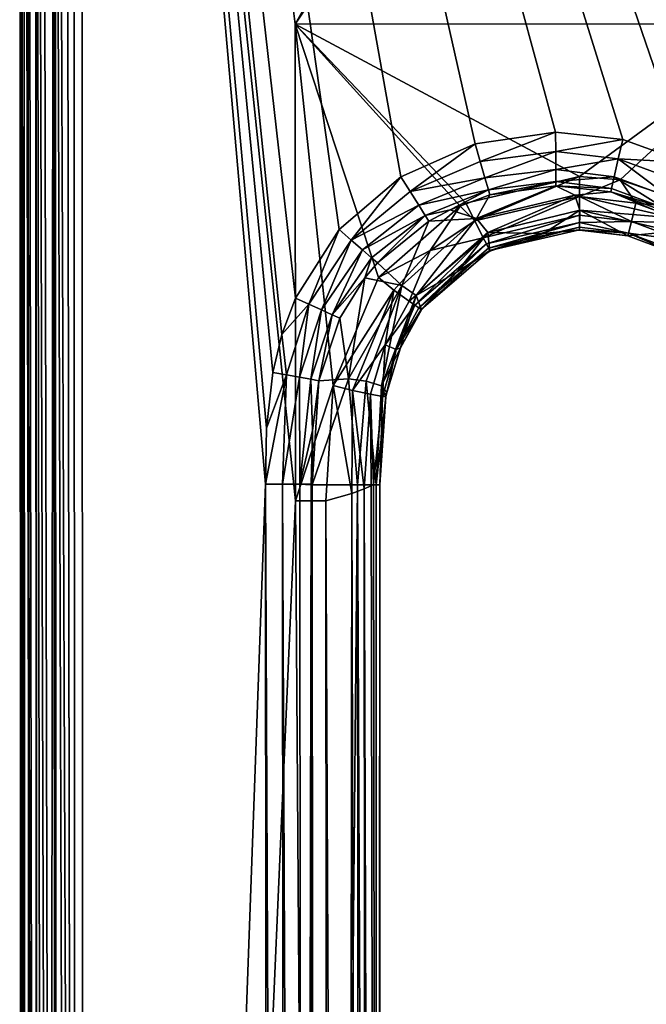
# Model space of a CAD drawing. Extents: x -0.326 to 0.326, y -0.551 to 0.
# Drawn here: x -0.326 to -0.279, y -0.196 to -0.123 of the extents above; entities that cross this region are included whole.
import ezdxf

# ---------------------------------------------------------------- set-up
doc = ezdxf.new("R2010")
doc.units = 0
doc.layers.add('L0_MINERALGUSS', color=7, linetype='CONTINUOUS')

msp = doc.modelspace()

# ---------------------------------------------------------------- linework, layer by layer
at = {"layer": 'L0_MINERALGUSS', "color": 8}
for points, invisible_edges in [([(-0.322864, -0.530777, 0.074943), (-0.324057, -0.00098, 0.075491), (-0.323193, -0.000663, 0.075), (-0.322864, -0.530777, 0.074943)], 8), ([(-0.32148, -0.530776, 0.074696), (-0.323193, -0.000663, 0.075), (-0.322255, -0.000323, 0.07474), (-0.32148, -0.530776, 0.074696)], 8), ([(-0.32148, -0.530776, 0.074696), (-0.322864, -0.530777, 0.074943), (-0.323193, -0.000663, 0.075), (-0.32148, -0.530776, 0.074696)], 8), ([(-0.32148, -0.530776, 0.074696), (-0.322255, -0.000323, 0.07474), (-0.321663, -0.000111, 0.074696), (-0.32148, -0.530776, 0.074696)], 8), ([(-0.251753, -0.028007, 0.074696), (-0.305157, -0.123131, 0.074696), (-0.321663, -0.000111, 0.074696), (-0.251753, -0.028007, 0.074696)], 8), ([(-0.305145, -0.158631, 0.074696), (-0.32148, -0.530776, 0.074696), (-0.321663, -0.000111, 0.074696), (-0.305145, -0.158631, 0.074696)], 8), ([(-0.305145, -0.158631, 0.074696), (-0.321663, -0.000111, 0.074696), (-0.305157, -0.123131, 0.074696), (-0.305145, -0.158631, 0.074696)], 8), ([(-0.325264, -0.001445, 0.076956), (-0.324308, -0.530777, 0.075868), (-0.325358, -0.001483, 0.077165), (-0.325264, -0.001445, 0.076956)], 8), ([(-0.324491, -0.001143, 0.075868), (-0.324308, -0.530777, 0.075868), (-0.325264, -0.001445, 0.076956), (-0.324491, -0.001143, 0.075868)], 8), ([(-0.322864, -0.530777, 0.074943), (-0.324491, -0.001143, 0.075868), (-0.324057, -0.00098, 0.075491), (-0.322864, -0.530777, 0.074943)], 8), ([(-0.322864, -0.530777, 0.074943), (-0.324308, -0.530777, 0.075868), (-0.324491, -0.001143, 0.075868), (-0.322864, -0.530777, 0.074943)], 8), ([(-0.321068, -0.001611, 0.116696), (-0.150388, -0.13394, 0.116696), (0.321069, -0.001389, 0.116696), (-0.321068, -0.001611, 0.116696)], 11), ([(-0.325358, -0.001483, 0.077165), (-0.325232, -0.530777, 0.077312), (-0.325662, -0.001612, 0.078696), (-0.325358, -0.001483, 0.077165)], 8), ([(-0.325662, -0.001612, 0.078696), (-0.325232, -0.530777, 0.077312), (-0.32548, -0.530777, 0.078696), (-0.325662, -0.001612, 0.078696)], 8), ([(-0.325661, -0.001612, 0.078766), (-0.325662, -0.001612, 0.078696), (-0.32548, -0.530777, 0.078696), (-0.325661, -0.001612, 0.078766)], 8), ([(-0.325068, -0.001612, 0.112766), (-0.325661, -0.001612, 0.078766), (-0.324886, -0.530184, 0.112766), (-0.325068, -0.001612, 0.112766)], 8), ([(-0.325661, -0.001612, 0.078766), (-0.325479, -0.530777, 0.078766), (-0.324886, -0.530184, 0.112766), (-0.325661, -0.001612, 0.078766)], 8), ([(-0.325661, -0.001612, 0.078766), (-0.32548, -0.530777, 0.078696), (-0.325479, -0.530777, 0.078766), (-0.325661, -0.001612, 0.078766)], 8), ([(-0.325358, -0.001483, 0.077165), (-0.324308, -0.530777, 0.075868), (-0.325232, -0.530777, 0.077312), (-0.325358, -0.001483, 0.077165)], 8), ([(-0.324509, -0.001612, 0.114736), (-0.325068, -0.001612, 0.112766), (-0.324327, -0.530184, 0.114736), (-0.324509, -0.001612, 0.114736)], 8), ([(-0.325068, -0.001612, 0.112766), (-0.324886, -0.530184, 0.112766), (-0.324327, -0.530184, 0.114736), (-0.325068, -0.001612, 0.112766)], 8), ([(-0.323048, -0.001612, 0.116172), (-0.324509, -0.001612, 0.114736), (-0.323676, -0.530184, 0.115563), (-0.323048, -0.001612, 0.116172)], 8), ([(-0.324509, -0.001612, 0.114736), (-0.324327, -0.530184, 0.114736), (-0.323676, -0.530184, 0.115563), (-0.324509, -0.001612, 0.114736)], 8), ([(-0.322866, -0.530184, 0.116172), (-0.323048, -0.001612, 0.116172), (-0.323676, -0.530184, 0.115563), (-0.322866, -0.530184, 0.116172)], 8), ([(-0.320886, -0.530183, 0.116696), (-0.321068, -0.001611, 0.116696), (-0.323048, -0.001612, 0.116172), (-0.320886, -0.530183, 0.116696)], 8), ([(-0.320886, -0.530183, 0.116696), (-0.323048, -0.001612, 0.116172), (-0.322866, -0.530184, 0.116172), (-0.320886, -0.530183, 0.116696)], 8), ([(-0.150388, -0.13394, 0.116696), (-0.321068, -0.001611, 0.116696), (-0.158813, -0.137225, 0.116696), (-0.150388, -0.13394, 0.116696)], 9), ([(-0.173935, -0.150083, 0.116696), (-0.321068, -0.001611, 0.116696), (-0.27605, -0.133431, 0.116696), (-0.173935, -0.150083, 0.116696)], 8), ([(-0.164602, -0.14079, 0.116696), (-0.321068, -0.001611, 0.116696), (-0.173935, -0.150083, 0.116696), (-0.164602, -0.14079, 0.116696)], 8), ([(-0.164354, -0.140611, 0.116696), (-0.321068, -0.001611, 0.116696), (-0.164602, -0.14079, 0.116696), (-0.164354, -0.140611, 0.116696)], 8), ([(-0.158813, -0.137225, 0.116696), (-0.321068, -0.001611, 0.116696), (-0.164354, -0.140611, 0.116696), (-0.158813, -0.137225, 0.116696)], 8), ([(-0.280794, -0.131733, 0.116696), (-0.321068, -0.001611, 0.116696), (-0.285787, -0.131181, 0.116696), (-0.280794, -0.131733, 0.116696)], 8), ([(-0.27605, -0.133431, 0.116696), (-0.321068, -0.001611, 0.116696), (-0.280794, -0.131733, 0.116696), (-0.27605, -0.133431, 0.116696)], 8), ([(-0.307288, -0.153222, 0.116696), (-0.321068, -0.001611, 0.116696), (-0.307363, -0.1574, 0.116696), (-0.307288, -0.153222, 0.116696)], 8), ([(-0.306826, -0.149077, 0.116696), (-0.321068, -0.001611, 0.116696), (-0.307288, -0.153222, 0.116696), (-0.306826, -0.149077, 0.116696)], 8), ([(-0.306158, -0.146257, 0.116696), (-0.321068, -0.001611, 0.116696), (-0.306826, -0.149077, 0.116696), (-0.306158, -0.146257, 0.116696)], 8), ([(-0.30515, -0.14354, 0.116696), (-0.321068, -0.001611, 0.116696), (-0.306158, -0.146257, 0.116696), (-0.30515, -0.14354, 0.116696)], 8), ([(-0.301895, -0.138432, 0.116696), (-0.321068, -0.001611, 0.116696), (-0.30515, -0.14354, 0.116696), (-0.301895, -0.138432, 0.116696)], 8), ([(-0.297301, -0.134512, 0.116696), (-0.321068, -0.001611, 0.116696), (-0.301895, -0.138432, 0.116696), (-0.297301, -0.134512, 0.116696)], 8), ([(-0.291779, -0.132045, 0.116696), (-0.321068, -0.001611, 0.116696), (-0.297301, -0.134512, 0.116696), (-0.291779, -0.132045, 0.116696)], 8), ([(-0.285787, -0.131181, 0.116696), (-0.321068, -0.001611, 0.116696), (-0.291779, -0.132045, 0.116696), (-0.285787, -0.131181, 0.116696)], 8), ([(-0.307363, -0.1574, 0.116696), (-0.321068, -0.001611, 0.116696), (-0.320886, -0.530183, 0.116696), (-0.307363, -0.1574, 0.116696)], 8), ([(-0.248971, -0.03152, 0.074696), (-0.305157, -0.123131, 0.074696), (-0.251753, -0.028007, 0.074696), (-0.248971, -0.03152, 0.074696)], 8), ([(-0.248683, -0.037327, 0.074696), (-0.305157, -0.123131, 0.074696), (-0.248971, -0.03152, 0.074696), (-0.248683, -0.037327, 0.074696)], 8), ([(-0.248683, -0.037327, 0.074696), (-0.268497, -0.123119, 0.074696), (-0.305157, -0.123131, 0.074696), (-0.248683, -0.037327, 0.074696)], 8), ([(-0.268497, -0.123119, 0.074696), (-0.284021, -0.134479, 0.074696), (-0.305157, -0.123131, 0.074696), (-0.268497, -0.123119, 0.074696)], 8), ([(-0.284021, -0.134479, 0.074696), (-0.292466, -0.136457, 0.074696), (-0.305157, -0.123131, 0.074696), (-0.284021, -0.134479, 0.074696)], 8), ([(-0.292466, -0.136457, 0.074696), (-0.292889, -0.136677, 0.074696), (-0.305157, -0.123131, 0.074696), (-0.292466, -0.136457, 0.074696)], 8), ([(-0.292889, -0.136677, 0.074696), (-0.298959, -0.142006, 0.074696), (-0.305157, -0.123131, 0.074696), (-0.292889, -0.136677, 0.074696)], 8), ([(-0.298959, -0.142006, 0.074696), (-0.302333, -0.150052, 0.074696), (-0.305157, -0.123131, 0.074696), (-0.298959, -0.142006, 0.074696)], 8), ([(-0.302333, -0.150052, 0.074696), (-0.305145, -0.158631, 0.074696), (-0.305157, -0.123131, 0.074696), (-0.302333, -0.150052, 0.074696)], 8), ([(-0.268497, -0.123119, 0.074696), (-0.280973, -0.134717, 0.074696), (-0.284021, -0.134479, 0.074696), (-0.268497, -0.123119, 0.074696)], 8), ([(-0.268497, -0.123119, 0.074696), (-0.274672, -0.136923, 0.074696), (-0.280973, -0.134717, 0.074696), (-0.268497, -0.123119, 0.074696)], 8), ([(-0.285787, -0.131181, 0.116696), (-0.291779, -0.132045, 0.116696), (-0.2914, -0.13336, 0.116454), (-0.285787, -0.131181, 0.116696)], 8), ([(-0.285779, -0.132619, 0.116428), (-0.285787, -0.131181, 0.116696), (-0.2914, -0.13336, 0.116454), (-0.285779, -0.132619, 0.116428)], 8), ([(-0.280794, -0.131733, 0.116696), (-0.285787, -0.131181, 0.116696), (-0.285779, -0.132619, 0.116428), (-0.280794, -0.131733, 0.116696)], 8), ([(-0.280794, -0.131733, 0.116696), (-0.285779, -0.132619, 0.116428), (-0.281125, -0.133175, 0.116412), (-0.280794, -0.131733, 0.116696)], 8), ([(-0.27605, -0.133431, 0.116696), (-0.280794, -0.131733, 0.116696), (-0.281125, -0.133175, 0.116412), (-0.27605, -0.133431, 0.116696)], 8), ([(-0.291779, -0.132045, 0.116696), (-0.297301, -0.134512, 0.116696), (-0.296619, -0.135596, 0.116485), (-0.291779, -0.132045, 0.116696)], 8), ([(-0.2914, -0.13336, 0.116454), (-0.291779, -0.132045, 0.116696), (-0.296619, -0.135596, 0.116485), (-0.2914, -0.13336, 0.116454)], 8), ([(-0.285779, -0.132619, 0.116428), (-0.2914, -0.13336, 0.116454), (-0.291046, -0.134587, 0.115695), (-0.285779, -0.132619, 0.116428)], 8), ([(-0.285773, -0.13395, 0.115583), (-0.285779, -0.132619, 0.116428), (-0.291046, -0.134587, 0.115695), (-0.285773, -0.13395, 0.115583)], 8), ([(-0.281125, -0.133175, 0.116412), (-0.285779, -0.132619, 0.116428), (-0.285773, -0.13395, 0.115583), (-0.281125, -0.133175, 0.116412)], 8), ([(-0.291046, -0.134587, 0.115695), (-0.2914, -0.13336, 0.116454), (-0.296619, -0.135596, 0.116485), (-0.291046, -0.134587, 0.115695)], 8), ([(-0.281125, -0.133175, 0.116412), (-0.285773, -0.13395, 0.115583), (-0.28143, -0.134501, 0.115512), (-0.281125, -0.133175, 0.116412)], 8), ([(-0.27734, -0.136017, 0.115462), (-0.281125, -0.133175, 0.116412), (-0.28143, -0.134501, 0.115512), (-0.27734, -0.136017, 0.115462)], 8), ([(-0.276722, -0.134781, 0.116401), (-0.281125, -0.133175, 0.116412), (-0.27734, -0.136017, 0.115462), (-0.276722, -0.134781, 0.116401)], 8), ([(-0.27605, -0.133431, 0.116696), (-0.281125, -0.133175, 0.116412), (-0.276722, -0.134781, 0.116401), (-0.27605, -0.133431, 0.116696)], 8), ([(-0.291046, -0.134587, 0.115695), (-0.290792, -0.135463, 0.114522), (-0.285773, -0.13395, 0.115583), (-0.291046, -0.134587, 0.115695)], 8), ([(-0.285773, -0.13395, 0.115583), (-0.290792, -0.135463, 0.114522), (-0.285768, -0.13485, 0.114288), (-0.285773, -0.13395, 0.115583)], 8), ([(-0.285773, -0.13395, 0.115583), (-0.285768, -0.13485, 0.114288), (-0.28143, -0.134501, 0.115512), (-0.285773, -0.13395, 0.115583)], 8), ([(-0.297301, -0.134512, 0.116696), (-0.301895, -0.138432, 0.116696), (-0.301003, -0.13921, 0.116517), (-0.297301, -0.134512, 0.116696)], 8), ([(-0.296619, -0.135596, 0.116485), (-0.297301, -0.134512, 0.116696), (-0.301003, -0.13921, 0.116517), (-0.296619, -0.135596, 0.116485)], 8), ([(-0.291046, -0.134587, 0.115695), (-0.296619, -0.135596, 0.116485), (-0.295977, -0.136619, 0.115828), (-0.291046, -0.134587, 0.115695)], 8), ([(-0.295977, -0.136619, 0.115828), (-0.290792, -0.135463, 0.114522), (-0.291046, -0.134587, 0.115695), (-0.295977, -0.136619, 0.115828)], 8), ([(-0.284021, -0.134479, 0.074696), (-0.291799, -0.137785, 0.074982), (-0.292466, -0.136457, 0.074696), (-0.284021, -0.134479, 0.074696)], 8), ([(-0.284019, -0.135969, 0.074984), (-0.291799, -0.137785, 0.074982), (-0.284021, -0.134479, 0.074696), (-0.284019, -0.135969, 0.074984)], 8), ([(-0.290792, -0.135463, 0.114522), (-0.290678, -0.135857, 0.113194), (-0.285768, -0.13485, 0.114288), (-0.290792, -0.135463, 0.114522)], 8), ([(-0.285768, -0.13485, 0.114288), (-0.290678, -0.135857, 0.113194), (-0.285766, -0.135177, 0.112862), (-0.285768, -0.13485, 0.114288)], 8), ([(-0.28143, -0.134501, 0.115512), (-0.285768, -0.13485, 0.114288), (-0.281629, -0.135367, 0.114143), (-0.28143, -0.134501, 0.115512)], 8), ([(-0.285768, -0.13485, 0.114288), (-0.285766, -0.135177, 0.112862), (-0.281629, -0.135367, 0.114143), (-0.285768, -0.13485, 0.114288)], 8), ([(-0.280973, -0.134717, 0.074696), (-0.284019, -0.135969, 0.074984), (-0.284021, -0.134479, 0.074696), (-0.280973, -0.134717, 0.074696)], 8), ([(-0.279818, -0.136468, 0.074984), (-0.284019, -0.135969, 0.074984), (-0.280973, -0.134717, 0.074696), (-0.279818, -0.136468, 0.074984)], 8), ([(-0.28143, -0.134501, 0.115512), (-0.281629, -0.135367, 0.114143), (-0.277732, -0.136802, 0.114041), (-0.28143, -0.134501, 0.115512)], 8), ([(-0.28143, -0.134501, 0.115512), (-0.277732, -0.136802, 0.114041), (-0.27734, -0.136017, 0.115462), (-0.28143, -0.134501, 0.115512)], 8), ([(-0.274672, -0.136923, 0.074696), (-0.279818, -0.136468, 0.074984), (-0.280973, -0.134717, 0.074696), (-0.274672, -0.136923, 0.074696)], 8), ([(-0.295977, -0.136619, 0.115828), (-0.296619, -0.135596, 0.116485), (-0.301003, -0.13921, 0.116517), (-0.295977, -0.136619, 0.115828)], 8), ([(-0.295977, -0.136619, 0.115828), (-0.295491, -0.137393, 0.1148), (-0.290792, -0.135463, 0.114522), (-0.295977, -0.136619, 0.115828)], 8), ([(-0.295491, -0.137393, 0.1148), (-0.293639, -0.136961, 0.113445), (-0.290792, -0.135463, 0.114522), (-0.295491, -0.137393, 0.1148)], 8), ([(-0.290792, -0.135463, 0.114522), (-0.293639, -0.136961, 0.113445), (-0.290678, -0.135857, 0.113194), (-0.290792, -0.135463, 0.114522)], 8), ([(-0.285766, -0.135177, 0.112862), (-0.291664, -0.137604, 0.104325), (-0.284354, -0.135869, 0.103561), (-0.285766, -0.135177, 0.112862)], 8), ([(-0.290678, -0.135857, 0.113194), (-0.291664, -0.137604, 0.104325), (-0.285766, -0.135177, 0.112862), (-0.290678, -0.135857, 0.113194)], 8), ([(-0.285766, -0.135177, 0.112862), (-0.284354, -0.135869, 0.103561), (-0.281689, -0.135631, 0.112661), (-0.285766, -0.135177, 0.112862)], 8), ([(-0.281629, -0.135367, 0.114143), (-0.285766, -0.135177, 0.112862), (-0.281689, -0.135631, 0.112661), (-0.281629, -0.135367, 0.114143)], 8), ([(-0.281689, -0.135631, 0.112661), (-0.284354, -0.135869, 0.103561), (-0.277101, -0.137548, 0.103565), (-0.281689, -0.135631, 0.112661)], 8), ([(-0.281629, -0.135367, 0.114143), (-0.281689, -0.135631, 0.112661), (-0.277732, -0.136802, 0.114041), (-0.281629, -0.135367, 0.114143)], 8), ([(-0.281689, -0.135631, 0.112661), (-0.277101, -0.137548, 0.103565), (-0.277834, -0.137007, 0.112521), (-0.281689, -0.135631, 0.112661)], 8), ([(-0.277732, -0.136802, 0.114041), (-0.281689, -0.135631, 0.112661), (-0.277834, -0.137007, 0.112521), (-0.277732, -0.136802, 0.114041)], 8), ([(-0.293639, -0.136961, 0.113445), (-0.291664, -0.137604, 0.104325), (-0.290678, -0.135857, 0.113194), (-0.293639, -0.136961, 0.113445)], 8), ([(-0.284019, -0.135969, 0.074984), (-0.291172, -0.139035, 0.075924), (-0.291799, -0.137785, 0.074982), (-0.284019, -0.135969, 0.074984)], 8), ([(-0.291664, -0.137604, 0.104325), (-0.290837, -0.138662, 0.093843), (-0.284354, -0.135869, 0.103561), (-0.291664, -0.137604, 0.104325)], 8), ([(-0.284018, -0.137371, 0.075933), (-0.291172, -0.139035, 0.075924), (-0.284019, -0.135969, 0.074984), (-0.284018, -0.137371, 0.075933)], 8), ([(-0.284354, -0.135869, 0.103561), (-0.290837, -0.138662, 0.093843), (-0.283989, -0.136992, 0.093867), (-0.284354, -0.135869, 0.103561)], 8), ([(-0.277101, -0.137548, 0.103565), (-0.284354, -0.135869, 0.103561), (-0.283989, -0.136992, 0.093867), (-0.277101, -0.137548, 0.103565)], 8), ([(-0.280148, -0.137831, 0.075933), (-0.284018, -0.137371, 0.075933), (-0.284019, -0.135969, 0.074984), (-0.280148, -0.137831, 0.075933)], 8), ([(-0.279818, -0.136468, 0.074984), (-0.280148, -0.137831, 0.075933), (-0.284019, -0.135969, 0.074984), (-0.279818, -0.136468, 0.074984)], 8), ([(-0.295977, -0.136619, 0.115828), (-0.301003, -0.13921, 0.116517), (-0.300155, -0.13995, 0.115962), (-0.295977, -0.136619, 0.115828)], 8), ([(-0.295491, -0.137393, 0.1148), (-0.295977, -0.136619, 0.115828), (-0.300155, -0.13995, 0.115962), (-0.295491, -0.137393, 0.1148)], 8), ([(-0.292889, -0.136677, 0.074696), (-0.295128, -0.139994, 0.07498), (-0.298959, -0.142006, 0.074696), (-0.292889, -0.136677, 0.074696)], 8), ([(-0.295491, -0.137393, 0.1148), (-0.295227, -0.137812, 0.113599), (-0.293639, -0.136961, 0.113445), (-0.295491, -0.137393, 0.1148)], 8), ([(-0.295227, -0.137812, 0.113599), (-0.291664, -0.137604, 0.104325), (-0.293639, -0.136961, 0.113445), (-0.295227, -0.137812, 0.113599)], 8), ([(-0.291799, -0.137785, 0.074982), (-0.295128, -0.139994, 0.07498), (-0.292889, -0.136677, 0.074696), (-0.291799, -0.137785, 0.074982)], 8), ([(-0.291799, -0.137785, 0.074982), (-0.292889, -0.136677, 0.074696), (-0.292466, -0.136457, 0.074696), (-0.291799, -0.137785, 0.074982)], 8), ([(-0.283989, -0.136992, 0.093867), (-0.290837, -0.138662, 0.093843), (-0.286699, -0.138712, 0.078914), (-0.283989, -0.136992, 0.093867)], 8), ([(-0.283989, -0.136992, 0.093867), (-0.286699, -0.138712, 0.078914), (-0.284016, -0.138473, 0.078921), (-0.283989, -0.136992, 0.093867)], 8), ([(-0.283989, -0.136992, 0.093867), (-0.284016, -0.138473, 0.078921), (-0.280409, -0.1389, 0.078921), (-0.283989, -0.136992, 0.093867)], 8), ([(-0.277102, -0.138565, 0.093895), (-0.283989, -0.136992, 0.093867), (-0.280409, -0.1389, 0.078921), (-0.277102, -0.138565, 0.093895)], 8), ([(-0.277101, -0.137548, 0.103565), (-0.283989, -0.136992, 0.093867), (-0.277102, -0.138565, 0.093895), (-0.277101, -0.137548, 0.103565)], 8), ([(-0.275864, -0.137964, 0.074983), (-0.280148, -0.137831, 0.075933), (-0.279818, -0.136468, 0.074984), (-0.275864, -0.137964, 0.074983)], 8), ([(-0.274672, -0.136923, 0.074696), (-0.275864, -0.137964, 0.074983), (-0.279818, -0.136468, 0.074984), (-0.274672, -0.136923, 0.074696)], 8), ([(-0.295491, -0.137393, 0.1148), (-0.300155, -0.13995, 0.115962), (-0.299476, -0.140539, 0.115086), (-0.295491, -0.137393, 0.1148)], 8), ([(-0.299476, -0.140539, 0.115086), (-0.299052, -0.140909, 0.114031), (-0.295491, -0.137393, 0.1148), (-0.299476, -0.140539, 0.115086)], 8), ([(-0.295491, -0.137393, 0.1148), (-0.299052, -0.140909, 0.114031), (-0.295227, -0.137812, 0.113599), (-0.295491, -0.137393, 0.1148)], 8), ([(-0.299052, -0.140909, 0.114031), (-0.297241, -0.142607, 0.104403), (-0.295227, -0.137812, 0.113599), (-0.299052, -0.140909, 0.114031)], 8), ([(-0.297241, -0.142607, 0.104403), (-0.296153, -0.143342, 0.093887), (-0.291664, -0.137604, 0.104325), (-0.297241, -0.142607, 0.104403)], 8), ([(-0.295227, -0.137812, 0.113599), (-0.297241, -0.142607, 0.104403), (-0.291664, -0.137604, 0.104325), (-0.295227, -0.137812, 0.113599)], 8), ([(-0.291664, -0.137604, 0.104325), (-0.296153, -0.143342, 0.093887), (-0.290837, -0.138662, 0.093843), (-0.291664, -0.137604, 0.104325)], 8), ([(-0.291172, -0.139035, 0.075924), (-0.295128, -0.139994, 0.07498), (-0.291799, -0.137785, 0.074982), (-0.291172, -0.139035, 0.075924)], 8), ([(-0.290937, -0.139504, 0.076603), (-0.291172, -0.139035, 0.075924), (-0.284018, -0.137371, 0.075933), (-0.290937, -0.139504, 0.076603)], 8), ([(-0.284017, -0.137896, 0.076617), (-0.290937, -0.139504, 0.076603), (-0.284018, -0.137371, 0.075933), (-0.284017, -0.137896, 0.076617)], 8), ([(-0.284017, -0.137896, 0.076617), (-0.284018, -0.137371, 0.075933), (-0.280148, -0.137831, 0.075933), (-0.284017, -0.137896, 0.076617)], 8), ([(-0.280358, -0.13869, 0.077379), (-0.284017, -0.137896, 0.076617), (-0.280148, -0.137831, 0.075933), (-0.280358, -0.13869, 0.077379)], 8), ([(-0.280358, -0.13869, 0.077379), (-0.280148, -0.137831, 0.075933), (-0.276522, -0.139201, 0.075931), (-0.280358, -0.13869, 0.077379)], 8), ([(-0.275864, -0.137964, 0.074983), (-0.276522, -0.139201, 0.075931), (-0.280148, -0.137831, 0.075933), (-0.275864, -0.137964, 0.074983)], 8), ([(-0.301895, -0.138432, 0.116696), (-0.30515, -0.14354, 0.116696), (-0.304154, -0.143986, 0.116544), (-0.301895, -0.138432, 0.116696)], 8), ([(-0.301003, -0.13921, 0.116517), (-0.301895, -0.138432, 0.116696), (-0.304154, -0.143986, 0.116544), (-0.301003, -0.13921, 0.116517)], 8), ([(-0.290775, -0.139827, 0.077361), (-0.290937, -0.139504, 0.076603), (-0.284017, -0.137896, 0.076617), (-0.290775, -0.139827, 0.077361)], 8), ([(-0.284017, -0.138256, 0.077379), (-0.290775, -0.139827, 0.077361), (-0.284017, -0.137896, 0.076617), (-0.284017, -0.138256, 0.077379)], 8), ([(-0.290689, -0.139998, 0.078142), (-0.290775, -0.139827, 0.077361), (-0.284017, -0.138256, 0.077379), (-0.290689, -0.139998, 0.078142)], 8), ([(-0.284016, -0.138443, 0.078164), (-0.290689, -0.139998, 0.078142), (-0.284017, -0.138256, 0.077379), (-0.284016, -0.138443, 0.078164)], 8), ([(-0.286699, -0.138712, 0.078914), (-0.290689, -0.139998, 0.078142), (-0.284016, -0.138443, 0.078164), (-0.286699, -0.138712, 0.078914)], 8), ([(-0.284016, -0.138473, 0.078921), (-0.286699, -0.138712, 0.078914), (-0.284016, -0.138443, 0.078164), (-0.284016, -0.138473, 0.078921)], 8), ([(-0.284017, -0.138256, 0.077379), (-0.284017, -0.137896, 0.076617), (-0.280358, -0.13869, 0.077379), (-0.284017, -0.138256, 0.077379)], 8), ([(-0.284016, -0.138443, 0.078164), (-0.284017, -0.138256, 0.077379), (-0.280358, -0.13869, 0.077379), (-0.284016, -0.138443, 0.078164)], 8), ([(-0.284016, -0.138473, 0.078921), (-0.284016, -0.138443, 0.078164), (-0.280409, -0.1389, 0.078921), (-0.284016, -0.138473, 0.078921)], 8), ([(-0.280409, -0.1389, 0.078921), (-0.284016, -0.138443, 0.078164), (-0.280358, -0.13869, 0.077379), (-0.280409, -0.1389, 0.078921)], 8), ([(-0.277102, -0.138565, 0.093895), (-0.280409, -0.1389, 0.078921), (-0.277041, -0.140177, 0.078914), (-0.277102, -0.138565, 0.093895)], 8), ([(-0.301003, -0.13921, 0.116517), (-0.304154, -0.143986, 0.116544), (-0.303197, -0.144415, 0.116075), (-0.301003, -0.13921, 0.116517)], 8), ([(-0.300155, -0.13995, 0.115962), (-0.301003, -0.13921, 0.116517), (-0.303197, -0.144415, 0.116075), (-0.300155, -0.13995, 0.115962)], 8), ([(-0.291172, -0.139035, 0.075924), (-0.296682, -0.143755, 0.075908), (-0.295128, -0.139994, 0.07498), (-0.291172, -0.139035, 0.075924)], 8), ([(-0.291172, -0.139035, 0.075924), (-0.296253, -0.144058, 0.076579), (-0.296682, -0.143755, 0.075908), (-0.291172, -0.139035, 0.075924)], 8), ([(-0.290937, -0.139504, 0.076603), (-0.296253, -0.144058, 0.076579), (-0.291172, -0.139035, 0.075924), (-0.290937, -0.139504, 0.076603)], 8), ([(-0.296153, -0.143342, 0.093887), (-0.293107, -0.141585, 0.078879), (-0.290837, -0.138662, 0.093843), (-0.296153, -0.143342, 0.093887)], 8), ([(-0.290837, -0.138662, 0.093843), (-0.293107, -0.141585, 0.078879), (-0.290674, -0.140028, 0.078896), (-0.290837, -0.138662, 0.093843)], 8), ([(-0.290837, -0.138662, 0.093843), (-0.290674, -0.140028, 0.078896), (-0.286699, -0.138712, 0.078914), (-0.290837, -0.138662, 0.093843)], 8), ([(-0.286699, -0.138712, 0.078914), (-0.290674, -0.140028, 0.078896), (-0.290689, -0.139998, 0.078142), (-0.286699, -0.138712, 0.078914)], 8), ([(-0.280409, -0.1389, 0.078921), (-0.280358, -0.13869, 0.077379), (-0.277041, -0.140177, 0.078914), (-0.280409, -0.1389, 0.078921)], 8), ([(-0.277041, -0.140177, 0.078914), (-0.280358, -0.13869, 0.077379), (-0.276938, -0.139984, 0.077374), (-0.277041, -0.140177, 0.078914)], 8), ([(-0.280358, -0.13869, 0.077379), (-0.276522, -0.139201, 0.075931), (-0.276938, -0.139984, 0.077374), (-0.280358, -0.13869, 0.077379)], 8), ([(-0.300155, -0.13995, 0.115962), (-0.303197, -0.144415, 0.116075), (-0.302402, -0.144771, 0.115328), (-0.300155, -0.13995, 0.115962)], 8), ([(-0.299476, -0.140539, 0.115086), (-0.300155, -0.13995, 0.115962), (-0.302402, -0.144771, 0.115328), (-0.299476, -0.140539, 0.115086)], 8), ([(-0.295128, -0.139994, 0.07498), (-0.297819, -0.142952, 0.074979), (-0.298959, -0.142006, 0.074696), (-0.295128, -0.139994, 0.07498)], 8), ([(-0.295128, -0.139994, 0.07498), (-0.296682, -0.143755, 0.075908), (-0.297819, -0.142952, 0.074979), (-0.295128, -0.139994, 0.07498)], 8), ([(-0.295955, -0.144269, 0.077328), (-0.296253, -0.144058, 0.076579), (-0.290937, -0.139504, 0.076603), (-0.295955, -0.144269, 0.077328)], 8), ([(-0.290775, -0.139827, 0.077361), (-0.295955, -0.144269, 0.077328), (-0.290937, -0.139504, 0.076603), (-0.290775, -0.139827, 0.077361)], 8), ([(-0.295794, -0.144383, 0.078102), (-0.295955, -0.144269, 0.077328), (-0.290775, -0.139827, 0.077361), (-0.295794, -0.144383, 0.078102)], 8), ([(-0.290689, -0.139998, 0.078142), (-0.295794, -0.144383, 0.078102), (-0.290775, -0.139827, 0.077361), (-0.290689, -0.139998, 0.078142)], 8), ([(-0.293107, -0.141585, 0.078879), (-0.295794, -0.144383, 0.078102), (-0.290689, -0.139998, 0.078142), (-0.293107, -0.141585, 0.078879)], 8), ([(-0.290674, -0.140028, 0.078896), (-0.293107, -0.141585, 0.078879), (-0.290689, -0.139998, 0.078142), (-0.290674, -0.140028, 0.078896)], 8), ([(-0.299476, -0.140539, 0.115086), (-0.302402, -0.144771, 0.115328), (-0.299993, -0.142019, 0.114151), (-0.299476, -0.140539, 0.115086)], 8), ([(-0.299476, -0.140539, 0.115086), (-0.299993, -0.142019, 0.114151), (-0.299052, -0.140909, 0.114031), (-0.299476, -0.140539, 0.115086)], 8), ([(-0.299052, -0.140909, 0.114031), (-0.299993, -0.142019, 0.114151), (-0.297241, -0.142607, 0.104403), (-0.299052, -0.140909, 0.114031)], 8), ([(-0.299993, -0.142019, 0.114151), (-0.302402, -0.144771, 0.115328), (-0.30185, -0.145018, 0.114406), (-0.299993, -0.142019, 0.114151)], 8), ([(-0.297819, -0.142952, 0.074979), (-0.302333, -0.150052, 0.074696), (-0.298959, -0.142006, 0.074696), (-0.297819, -0.142952, 0.074979)], 8), ([(-0.299993, -0.142019, 0.114151), (-0.30185, -0.145018, 0.114406), (-0.301206, -0.149547, 0.10979), (-0.299993, -0.142019, 0.114151)], 8), ([(-0.299993, -0.142019, 0.114151), (-0.301206, -0.149547, 0.10979), (-0.297241, -0.142607, 0.104403), (-0.299993, -0.142019, 0.114151)], 8), ([(-0.293107, -0.141585, 0.078879), (-0.296153, -0.143342, 0.093887), (-0.295761, -0.144407, 0.078852), (-0.293107, -0.141585, 0.078879)], 8), ([(-0.293107, -0.141585, 0.078879), (-0.295761, -0.144407, 0.078852), (-0.295794, -0.144383, 0.078102), (-0.293107, -0.141585, 0.078879)], 8), ([(-0.297819, -0.142952, 0.074979), (-0.300912, -0.15042, 0.074974), (-0.302333, -0.150052, 0.074696), (-0.297819, -0.142952, 0.074979)], 8), ([(-0.297241, -0.142607, 0.104403), (-0.301206, -0.149547, 0.10979), (-0.299875, -0.149721, 0.104608), (-0.297241, -0.142607, 0.104403)], 8), ([(-0.297819, -0.142952, 0.074979), (-0.298472, -0.147021, 0.075898), (-0.300912, -0.15042, 0.074974), (-0.297819, -0.142952, 0.074979)], 8), ([(-0.297241, -0.142607, 0.104403), (-0.299875, -0.149721, 0.104608), (-0.298755, -0.150066, 0.094047), (-0.297241, -0.142607, 0.104403)], 8), ([(-0.297241, -0.142607, 0.104403), (-0.298755, -0.150066, 0.094047), (-0.296153, -0.143342, 0.093887), (-0.297241, -0.142607, 0.104403)], 8), ([(-0.296682, -0.143755, 0.075908), (-0.298472, -0.147021, 0.075898), (-0.297819, -0.142952, 0.074979), (-0.296682, -0.143755, 0.075908)], 8), ([(-0.304154, -0.143986, 0.116544), (-0.30515, -0.14354, 0.116696), (-0.306158, -0.146257, 0.116696), (-0.304154, -0.143986, 0.116544)], 8), ([(-0.296153, -0.143342, 0.093887), (-0.298755, -0.150066, 0.094047), (-0.29733, -0.14724, 0.078825), (-0.296153, -0.143342, 0.093887)], 8), ([(-0.296153, -0.143342, 0.093887), (-0.29733, -0.14724, 0.078825), (-0.295761, -0.144407, 0.078852), (-0.296153, -0.143342, 0.093887)], 8), ([(-0.304154, -0.143986, 0.116544), (-0.306158, -0.146257, 0.116696), (-0.305816, -0.149258, 0.116562), (-0.304154, -0.143986, 0.116544)], 8), ([(-0.304154, -0.143986, 0.116544), (-0.305816, -0.149258, 0.116562), (-0.304841, -0.149433, 0.116151), (-0.304154, -0.143986, 0.116544)], 8), ([(-0.303197, -0.144415, 0.116075), (-0.304154, -0.143986, 0.116544), (-0.304841, -0.149433, 0.116151), (-0.303197, -0.144415, 0.116075)], 8), ([(-0.303197, -0.144415, 0.116075), (-0.304841, -0.149433, 0.116151), (-0.30401, -0.149582, 0.115491), (-0.303197, -0.144415, 0.116075)], 8), ([(-0.302402, -0.144771, 0.115328), (-0.303197, -0.144415, 0.116075), (-0.30401, -0.149582, 0.115491), (-0.302402, -0.144771, 0.115328)], 8), ([(-0.296682, -0.143755, 0.075908), (-0.296253, -0.144058, 0.076579), (-0.298472, -0.147021, 0.075898), (-0.296682, -0.143755, 0.075908)], 8), ([(-0.296253, -0.144058, 0.076579), (-0.297646, -0.147358, 0.077307), (-0.298472, -0.147021, 0.075898), (-0.296253, -0.144058, 0.076579)], 8), ([(-0.296253, -0.144058, 0.076579), (-0.295955, -0.144269, 0.077328), (-0.297646, -0.147358, 0.077307), (-0.296253, -0.144058, 0.076579)], 8), ([(-0.295955, -0.144269, 0.077328), (-0.295794, -0.144383, 0.078102), (-0.297646, -0.147358, 0.077307), (-0.295955, -0.144269, 0.077328)], 8), ([(-0.295794, -0.144383, 0.078102), (-0.29733, -0.14724, 0.078825), (-0.297646, -0.147358, 0.077307), (-0.295794, -0.144383, 0.078102)], 8), ([(-0.295794, -0.144383, 0.078102), (-0.295761, -0.144407, 0.078852), (-0.29733, -0.14724, 0.078825), (-0.295794, -0.144383, 0.078102)], 8), ([(-0.302402, -0.144771, 0.115328), (-0.30401, -0.149582, 0.115491), (-0.303398, -0.149693, 0.114664), (-0.302402, -0.144771, 0.115328)], 8), ([(-0.302402, -0.144771, 0.115328), (-0.303398, -0.149693, 0.114664), (-0.30185, -0.145018, 0.114406), (-0.302402, -0.144771, 0.115328)], 8), ([(-0.30185, -0.145018, 0.114406), (-0.303398, -0.149693, 0.114664), (-0.301206, -0.149547, 0.10979), (-0.30185, -0.145018, 0.114406)], 8), ([(-0.305816, -0.149258, 0.116562), (-0.306158, -0.146257, 0.116696), (-0.306826, -0.149077, 0.116696), (-0.305816, -0.149258, 0.116562)], 8), ([(-0.298472, -0.147021, 0.075898), (-0.299554, -0.15068, 0.075887), (-0.300912, -0.15042, 0.074974), (-0.298472, -0.147021, 0.075898)], 8), ([(-0.298472, -0.147021, 0.075898), (-0.298675, -0.150849, 0.077285), (-0.299554, -0.15068, 0.075887), (-0.298472, -0.147021, 0.075898)], 8), ([(-0.29733, -0.14724, 0.078825), (-0.298755, -0.150066, 0.094047), (-0.298355, -0.150555, 0.078795), (-0.29733, -0.14724, 0.078825)], 8), ([(-0.298472, -0.147021, 0.075898), (-0.297646, -0.147358, 0.077307), (-0.298675, -0.150849, 0.077285), (-0.298472, -0.147021, 0.075898)], 8), ([(-0.297646, -0.147358, 0.077307), (-0.298355, -0.150555, 0.078795), (-0.298675, -0.150849, 0.077285), (-0.297646, -0.147358, 0.077307)], 8), ([(-0.29733, -0.14724, 0.078825), (-0.298355, -0.150555, 0.078795), (-0.297646, -0.147358, 0.077307), (-0.29733, -0.14724, 0.078825)], 8), ([(-0.305816, -0.149258, 0.116562), (-0.307363, -0.1574, 0.116696), (-0.306103, -0.1574, 0.116492), (-0.305816, -0.149258, 0.116562)], 8), ([(-0.305816, -0.149258, 0.116562), (-0.307288, -0.153222, 0.116696), (-0.307363, -0.1574, 0.116696), (-0.305816, -0.149258, 0.116562)], 8), ([(-0.305816, -0.149258, 0.116562), (-0.306826, -0.149077, 0.116696), (-0.307288, -0.153222, 0.116696), (-0.305816, -0.149258, 0.116562)], 8), ([(-0.304841, -0.149433, 0.116151), (-0.305816, -0.149258, 0.116562), (-0.306103, -0.1574, 0.116492), (-0.304841, -0.149433, 0.116151)], 8), ([(-0.304812, -0.157399, 0.115777), (-0.304841, -0.149433, 0.116151), (-0.306103, -0.1574, 0.116492), (-0.304812, -0.157399, 0.115777)], 8), ([(-0.30401, -0.149582, 0.115491), (-0.304841, -0.149433, 0.116151), (-0.304812, -0.157399, 0.115777), (-0.30401, -0.149582, 0.115491)], 8), ([(-0.301206, -0.149547, 0.10979), (-0.303398, -0.149693, 0.114664), (-0.303896, -0.157431, 0.114696), (-0.301206, -0.149547, 0.10979)], 8), ([(-0.301206, -0.149547, 0.10979), (-0.303896, -0.157431, 0.114696), (-0.300527, -0.15743, 0.106141), (-0.301206, -0.149547, 0.10979)], 8), ([(-0.301206, -0.149547, 0.10979), (-0.300527, -0.15743, 0.106141), (-0.299875, -0.149721, 0.104608), (-0.301206, -0.149547, 0.10979)], 8), ([(-0.302333, -0.150052, 0.074696), (-0.302875, -0.158631, 0.074696), (-0.305145, -0.158631, 0.074696), (-0.302333, -0.150052, 0.074696)], 8), ([(-0.30401, -0.149582, 0.115491), (-0.304812, -0.157399, 0.115777), (-0.303875, -0.153398, 0.114775), (-0.30401, -0.149582, 0.115491)], 8), ([(-0.30401, -0.149582, 0.115491), (-0.303875, -0.153398, 0.114775), (-0.303398, -0.149693, 0.114664), (-0.30401, -0.149582, 0.115491)], 8), ([(-0.303398, -0.149693, 0.114664), (-0.303875, -0.153398, 0.114775), (-0.303896, -0.157431, 0.114696), (-0.303398, -0.149693, 0.114664)], 8), ([(-0.300962, -0.158076, 0.075183), (-0.302875, -0.158631, 0.074696), (-0.302333, -0.150052, 0.074696), (-0.300962, -0.158076, 0.075183)], 8), ([(-0.300912, -0.15042, 0.074974), (-0.300962, -0.158076, 0.075183), (-0.302333, -0.150052, 0.074696), (-0.300912, -0.15042, 0.074974)], 8), ([(-0.299875, -0.149721, 0.104608), (-0.300527, -0.15743, 0.106141), (-0.299146, -0.157429, 0.094196), (-0.299875, -0.149721, 0.104608)], 8), ([(-0.299875, -0.149721, 0.104608), (-0.299146, -0.157429, 0.094196), (-0.298755, -0.150066, 0.094047), (-0.299875, -0.149721, 0.104608)], 8), ([(-0.298755, -0.150066, 0.094047), (-0.299146, -0.157429, 0.094196), (-0.298424, -0.150897, 0.078793), (-0.298755, -0.150066, 0.094047)], 8), ([(-0.298755, -0.150066, 0.094047), (-0.298424, -0.150897, 0.078793), (-0.298355, -0.150555, 0.078795), (-0.298755, -0.150066, 0.094047)], 8), ([(-0.300023, -0.157747, 0.075892), (-0.300962, -0.158076, 0.075183), (-0.300912, -0.15042, 0.074974), (-0.300023, -0.157747, 0.075892)], 8), ([(-0.299554, -0.15068, 0.075887), (-0.300023, -0.157747, 0.075892), (-0.300912, -0.15042, 0.074974), (-0.299554, -0.15068, 0.075887)], 8), ([(-0.299554, -0.15068, 0.075887), (-0.299506, -0.157516, 0.076541), (-0.300023, -0.157747, 0.075892), (-0.299554, -0.15068, 0.075887)], 8), ([(-0.299554, -0.15068, 0.075887), (-0.299339, -0.157423, 0.076827), (-0.299506, -0.157516, 0.076541), (-0.299554, -0.15068, 0.075887)], 8), ([(-0.299554, -0.15068, 0.075887), (-0.298675, -0.150849, 0.077285), (-0.299339, -0.157423, 0.076827), (-0.299554, -0.15068, 0.075887)], 8), ([(-0.298675, -0.150849, 0.077285), (-0.298876, -0.157429, 0.078672), (-0.299339, -0.157423, 0.076827), (-0.298675, -0.150849, 0.077285)], 8), ([(-0.298424, -0.150897, 0.078793), (-0.299146, -0.157429, 0.094196), (-0.298877, -0.157429, 0.078766), (-0.298424, -0.150897, 0.078793)], 8), ([(-0.298424, -0.150897, 0.078793), (-0.298877, -0.157429, 0.078766), (-0.298876, -0.157429, 0.078672), (-0.298424, -0.150897, 0.078793)], 8), ([(-0.298675, -0.150849, 0.077285), (-0.298424, -0.150897, 0.078793), (-0.298876, -0.157429, 0.078672), (-0.298675, -0.150849, 0.077285)], 8), ([(-0.298355, -0.150555, 0.078795), (-0.298424, -0.150897, 0.078793), (-0.298675, -0.150849, 0.077285), (-0.298355, -0.150555, 0.078795)], 8), ([(-0.303875, -0.153398, 0.114775), (-0.304812, -0.157399, 0.115777), (-0.303971, -0.157399, 0.114816), (-0.303875, -0.153398, 0.114775)], 8), ([(-0.303875, -0.153398, 0.114775), (-0.303971, -0.157399, 0.114816), (-0.303896, -0.157431, 0.114696), (-0.303875, -0.153398, 0.114775)], 8), ([(-0.307243, -0.504776, 0.116696), (-0.307363, -0.1574, 0.116696), (-0.320886, -0.530183, 0.116696), (-0.307243, -0.504776, 0.116696)], 8), ([(-0.305983, -0.504776, 0.116492), (-0.307363, -0.1574, 0.116696), (-0.307243, -0.504776, 0.116696), (-0.305983, -0.504776, 0.116492)], 8), ([(-0.305983, -0.504776, 0.116492), (-0.306103, -0.1574, 0.116492), (-0.307363, -0.1574, 0.116696), (-0.305983, -0.504776, 0.116492)], 8), ([(-0.304692, -0.504775, 0.115777), (-0.304812, -0.157399, 0.115777), (-0.306103, -0.1574, 0.116492), (-0.304692, -0.504775, 0.115777)], 8), ([(-0.304692, -0.504775, 0.115777), (-0.306103, -0.1574, 0.116492), (-0.305983, -0.504776, 0.116492), (-0.304692, -0.504775, 0.115777)], 8), ([(-0.303971, -0.157399, 0.114816), (-0.304812, -0.157399, 0.115777), (-0.303971, -0.157431, 0.114816), (-0.303971, -0.157399, 0.114816)], 8), ([(-0.304812, -0.157399, 0.115777), (-0.304692, -0.504775, 0.115777), (-0.303971, -0.157431, 0.114816), (-0.304812, -0.157399, 0.115777)], 8), ([(-0.303971, -0.157431, 0.114816), (-0.304692, -0.504775, 0.115777), (-0.303851, -0.504775, 0.114816), (-0.303971, -0.157431, 0.114816)], 8), ([(-0.303971, -0.157399, 0.114816), (-0.303971, -0.157431, 0.114816), (-0.303896, -0.157431, 0.114696), (-0.303971, -0.157399, 0.114816)], 8), ([(-0.303896, -0.157431, 0.114696), (-0.303971, -0.157431, 0.114816), (-0.303851, -0.504775, 0.114816), (-0.303896, -0.157431, 0.114696)], 8), ([(-0.300527, -0.15743, 0.106141), (-0.303896, -0.157431, 0.114696), (-0.303776, -0.504775, 0.114696), (-0.300527, -0.15743, 0.106141)], 8), ([(-0.303896, -0.157431, 0.114696), (-0.303851, -0.504775, 0.114816), (-0.303776, -0.504775, 0.114696), (-0.303896, -0.157431, 0.114696)], 8), ([(-0.300527, -0.15743, 0.106141), (-0.303776, -0.504775, 0.114696), (-0.300407, -0.504774, 0.106141), (-0.300527, -0.15743, 0.106141)], 8), ([(-0.299146, -0.157429, 0.094196), (-0.300527, -0.15743, 0.106141), (-0.299026, -0.504773, 0.094196), (-0.299146, -0.157429, 0.094196)], 8), ([(-0.300527, -0.15743, 0.106141), (-0.300407, -0.504774, 0.106141), (-0.299026, -0.504773, 0.094196), (-0.300527, -0.15743, 0.106141)], 8), ([(-0.299506, -0.157516, 0.076541), (-0.298985, -0.504773, 0.077362), (-0.300023, -0.157747, 0.075892), (-0.299506, -0.157516, 0.076541)], 8), ([(-0.299339, -0.157423, 0.076827), (-0.298985, -0.504773, 0.077362), (-0.299506, -0.157516, 0.076541), (-0.299339, -0.157423, 0.076827)], 8), ([(-0.299339, -0.157423, 0.076827), (-0.298876, -0.157429, 0.078672), (-0.298985, -0.504773, 0.077362), (-0.299339, -0.157423, 0.076827)], 8), ([(-0.298877, -0.157429, 0.078766), (-0.299146, -0.157429, 0.094196), (-0.299026, -0.504773, 0.094196), (-0.298877, -0.157429, 0.078766)], 8), ([(-0.298877, -0.157429, 0.078766), (-0.299026, -0.504773, 0.094196), (-0.298757, -0.504773, 0.078766), (-0.298877, -0.157429, 0.078766)], 8), ([(-0.298876, -0.157429, 0.078672), (-0.298877, -0.157429, 0.078766), (-0.298985, -0.504773, 0.077362), (-0.298876, -0.157429, 0.078672)], 8), ([(-0.298877, -0.157429, 0.078766), (-0.298757, -0.504773, 0.078766), (-0.298985, -0.504773, 0.077362), (-0.298877, -0.157429, 0.078766)], 8), ([(-0.300962, -0.158076, 0.075183), (-0.301357, -0.504774, 0.074949), (-0.302875, -0.158631, 0.074696), (-0.300962, -0.158076, 0.075183)], 8), ([(-0.299903, -0.504774, 0.075892), (-0.301357, -0.504774, 0.074949), (-0.300962, -0.158076, 0.075183), (-0.299903, -0.504774, 0.075892)], 8), ([(-0.299903, -0.504774, 0.075892), (-0.300962, -0.158076, 0.075183), (-0.300023, -0.157747, 0.075892), (-0.299903, -0.504774, 0.075892)], 8), ([(-0.300023, -0.157747, 0.075892), (-0.298985, -0.504773, 0.077362), (-0.299903, -0.504774, 0.075892), (-0.300023, -0.157747, 0.075892)], 8), ([(-0.302756, -0.504775, 0.074696), (-0.32148, -0.530776, 0.074696), (-0.305145, -0.158631, 0.074696), (-0.302756, -0.504775, 0.074696)], 8), ([(-0.302756, -0.504775, 0.074696), (-0.305145, -0.158631, 0.074696), (-0.302875, -0.158631, 0.074696), (-0.302756, -0.504775, 0.074696)], 8), ([(-0.301357, -0.504774, 0.074949), (-0.302756, -0.504775, 0.074696), (-0.302875, -0.158631, 0.074696), (-0.301357, -0.504774, 0.074949)], 8)]:
    msp.add_3dface(points, dxfattribs=dict(at, invisible_edges=invisible_edges))

doc.saveas('drawing.dxf')
